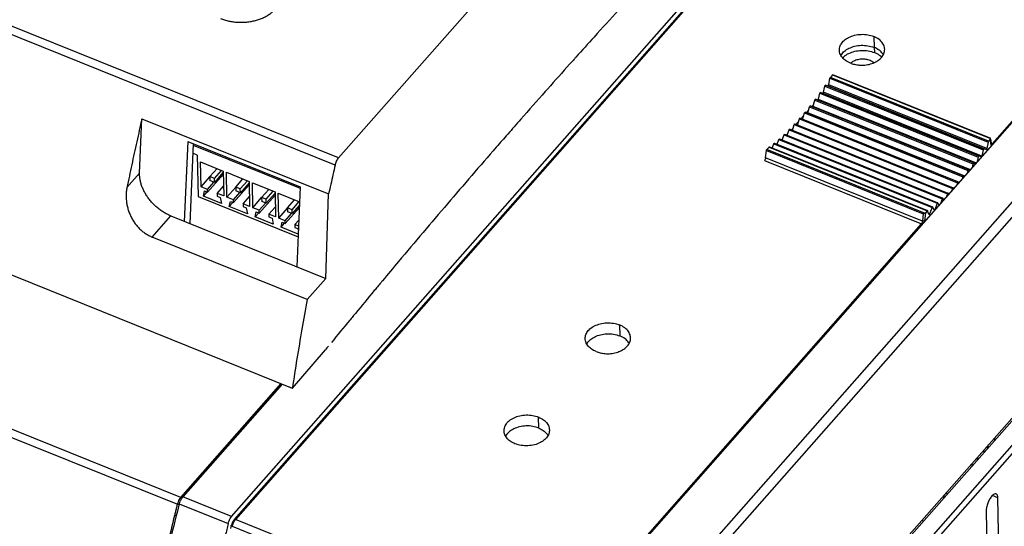
# Model space of a CAD drawing. Units: millimetres. Extents: x 0 to 420, y 0 to 297.
# Drawn here: x 330 to 363, y 183 to 199 of the extents above; entities that cross this region are included whole.
import ezdxf

# ---------------------------------------------------------------- set-up
doc = ezdxf.new("R2010")
doc.units = ezdxf.units.MM
doc.header["$LTSCALE"] = 23.1
for name, color, linetype in [('32087_0100_DXF_CONTINUOUS_LINE', 7, 'CONTINUOUS'), ('32088_0100_DXF_CONTINUOUS_LINE', 7, 'CONTINUOUS'), ('32091_0100_DXF_CONTINUOUS_LINE', 7, 'CONTINUOUS'), ('32124_0100_DXF_CONTINUOUS_LINE', 7, 'CONTINUOUS'), ('32125_0100_DXF_CONTINUOUS_LINE', 7, 'CONTINUOUS'), ('32125_0400_DXF_CONTINUOUS_LINE', 7, 'CONTINUOUS'), ('90317_0100_DXF_CONTINUOUS_LINE', 7, 'CONTINUOUS'), ('ZEICH_ELEMENTE', 7, 'CONTINUOUS')]:
    doc.layers.add(name, color=color, linetype=linetype)

msp = doc.modelspace()

# ---------------------------------------------------------------- linework, layer by layer
at = {"layer": '32087_0100_DXF_CONTINUOUS_LINE', "color": 9, "linetype": 'CONTINUOUS'}
for p, q in [((348.22, 168.503), (372.536, 196.09)), ((372.581, 195.882), (348.393, 168.441)), ((362.278, 185.362), (362.279, 185.274)), ((362.321, 185.322), (362.32, 185.409)), ((362.636, 183.667), (362.454, 183.739)), ((360.176, 182.889), (360.119, 182.912))]:
    msp.add_line(p, q, dxfattribs=at)
at = {"layer": '32087_0100_DXF_CONTINUOUS_LINE', "color": 7, "linetype": 'CONTINUOUS'}
for p, q in [((363.594, 186.767), (356.093, 178.257)), ((362.173, 185.244), (362.174, 185.156)), ((362.684, 180.737), (362.636, 183.667)), ((362.248, 183.227), (362.296, 180.297))]:
    msp.add_line(p, q, dxfattribs=at)
for points, knots in [([(362.581, 183.795), (362.58, 183.795), (362.559, 183.804), (362.497, 183.786), (362.429, 183.717), (362.357, 183.614), (362.297, 183.485), (362.26, 183.353), (362.247, 183.266), (362.248, 183.227)], [0, 0, 0, 0, 0.006487, 0.098557, 0.237178, 0.419586, 0.628527, 0.835685, 1, 1, 1, 1]), ([(362.636, 183.667), (362.635, 183.695), (362.63, 183.742), (362.598, 183.787), (362.581, 183.795)], [0, 0, 0, 0, 0.59141, 1, 1, 1, 1])]:
    msp.add_open_spline(points, degree=3, knots=knots, dxfattribs=at)
at = {"layer": '32088_0100_DXF_CONTINUOUS_LINE', "color": 7, "linetype": 'CONTINUOUS'}
for p, q in [((362.534, 185.564), (362.532, 185.65)), ((361.967, 184.92), (361.968, 185.011)), ((361.774, 184.79), (361.773, 184.7)), ((360.864, 183.757), (360.839, 183.641)), ((360.92, 183.821), (360.977, 183.798))]:
    msp.add_line(p, q, dxfattribs=at)
at = {"layer": '32091_0100_DXF_CONTINUOUS_LINE', "color": 7, "linetype": 'CONTINUOUS'}
for p, q in [((349.412, 204.635), (340.829, 194.898)), ((334.248, 194.394), (334.325, 196.195)), ((334.325, 196.195), (340.5, 193.708)), ((335.837, 195.438), (335.725, 192.802)), ((335.837, 195.438), (339.56, 193.939)), ((336.02, 195.365), (335.908, 192.729)), ((339.56, 193.939), (339.447, 191.303)), ((340.408, 190.916), (340.5, 193.708)), ((335.276, 192.983), (340.408, 190.916)), ((339.791, 190.216), (334.659, 192.283)), ((340.408, 190.916), (339.791, 190.216)), ((339.299, 187.287), (340.396, 188.558)), ((338.963, 187.422), (339.299, 187.287))]:
    msp.add_line(p, q, dxfattribs=at)
at = {"layer": '32091_0100_DXF_CONTINUOUS_LINE', "color": 9, "linetype": 'CONTINUOUS'}
for p, q in [((340.829, 194.898), (329.821, 199.332)), ((340.716, 194.664), (329.706, 199.099)), ((334.248, 194.394), (333.829, 193.919)), ((334.659, 192.283), (335.276, 192.983))]:
    msp.add_line(p, q, dxfattribs=at)
at = {"layer": '32091_0100_DXF_CONTINUOUS_LINE', "color": 7, "linetype": 'CONTINUOUS'}
for points, knots in [([(336.927, 199.506), (336.948, 199.497), (336.992, 199.481), (337.059, 199.459), (337.128, 199.439), (337.198, 199.423), (337.27, 199.409), (337.343, 199.398), (337.417, 199.389), (337.491, 199.384), (337.565, 199.381), (337.64, 199.382), (337.715, 199.385), (337.789, 199.391), (337.863, 199.4), (337.936, 199.411), (338.008, 199.426), (338.078, 199.443), (338.148, 199.463), (338.215, 199.485), (338.281, 199.51), (338.344, 199.537), (338.405, 199.567), (338.464, 199.599), (338.52, 199.634), (338.573, 199.67), (338.623, 199.708), (338.669, 199.748), (338.713, 199.79), (338.753, 199.833), (338.789, 199.878), (338.822, 199.924), (338.85, 199.972), (338.875, 200.02), (338.896, 200.068), (338.912, 200.117), (338.924, 200.166), (338.933, 200.216), (338.937, 200.265), (338.938, 200.314), (338.934, 200.364), (338.926, 200.414), (338.914, 200.464), (338.898, 200.515), (338.877, 200.565), (338.852, 200.614), (338.822, 200.662), (338.789, 200.709), (338.753, 200.753), (338.714, 200.795), (338.672, 200.835), (338.627, 200.873), (338.579, 200.909), (338.529, 200.943), (338.476, 200.976), (338.419, 201.006), (338.36, 201.035), (338.319, 201.053), (338.298, 201.061)], [0, 0, 0, 0, 0.019686, 0.0397, 0.059992, 0.080514, 0.10124, 0.122131, 0.143131, 0.1642, 0.185357, 0.20655, 0.227714, 0.248821, 0.269885, 0.290839, 0.311615, 0.332213, 0.352625, 0.372788, 0.392648, 0.412235, 0.431521, 0.450455, 0.469011, 0.487227, 0.505074, 0.522515, 0.539565, 0.556266, 0.572607, 0.588584, 0.604236, 0.619561, 0.634531, 0.649129, 0.663404, 0.67746, 0.691408, 0.705358, 0.719421, 0.733709, 0.748331, 0.763381, 0.778827, 0.794577, 0.81053, 0.826594, 0.842772, 0.85908, 0.875532, 0.892163, 0.909044, 0.926252, 0.943865, 0.961976, 0.980666, 1, 1, 1, 1]), ([(350.091, 199.784), (349.82, 199.489), (349.349, 198.971), (348.88, 198.452), (348.68, 198.229)], [0, 0, 0, 0, 0.572724, 1, 1, 1, 1]), ([(348.62, 198.162), (348.571, 198.107), (348.279, 197.782), (347.988, 197.456), (347.746, 197.184)], [0, 0, 0, 0, 0.169134, 1, 1, 1, 1]), ([(347.687, 197.117), (347.679, 197.109), (347.401, 196.796), (346.979, 196.319), (346.568, 195.85), (346.425, 195.686)], [0, 0, 0, 0, 0.018478, 0.658463, 1, 1, 1, 1]), ([(334.325, 196.195), (334.266, 195.941), (334.152, 195.435), (333.987, 194.676), (333.881, 194.171), (333.829, 193.919)], [0, 0, 0, 0, 0.335176, 0.668681, 1, 1, 1, 1]), ([(346.425, 195.686), (346.298, 195.542), (345.901, 195.088), (345.235, 194.32), (344.428, 193.38), (343.62, 192.432), (342.903, 191.583), (342.456, 191.049), (342.278, 190.835)], [0, 0, 0, 0, 0.090191, 0.283453, 0.477673, 0.672839, 0.868949, 1, 1, 1, 1]), ([(340.716, 194.664), (340.721, 194.686), (340.734, 194.73), (340.76, 194.792), (340.791, 194.849), (340.816, 194.883), (340.829, 194.898)], [0, 0, 0, 0, 0.256844, 0.517404, 0.771212, 1, 1, 1, 1]), ([(340.716, 194.664), (340.692, 194.558), (340.643, 194.345), (340.571, 194.026), (340.523, 193.814), (340.5, 193.708)], [0, 0, 0, 0, 0.334025, 0.667414, 1, 1, 1, 1]), ([(335.276, 192.983), (335.256, 192.991), (335.215, 193.009), (335.156, 193.038), (335.096, 193.069), (335.038, 193.104), (334.98, 193.141), (334.924, 193.181), (334.869, 193.223), (334.815, 193.268), (334.763, 193.314), (334.712, 193.363), (334.664, 193.414), (334.617, 193.466), (334.573, 193.52), (334.531, 193.575), (334.492, 193.631), (334.455, 193.689), (334.421, 193.747), (334.39, 193.806), (334.361, 193.865), (334.336, 193.925), (334.314, 193.985), (334.294, 194.045), (334.278, 194.104), (334.265, 194.163), (334.256, 194.222), (334.25, 194.28), (334.247, 194.337), (334.247, 194.375), (334.248, 194.394)], [0, 0, 0, 0, 0.035521, 0.071519, 0.10794, 0.144726, 0.181846, 0.219263, 0.256935, 0.294818, 0.332839, 0.370902, 0.408903, 0.446753, 0.484411, 0.521859, 0.55908, 0.596038, 0.632659, 0.668865, 0.704585, 0.739764, 0.77436, 0.808341, 0.841706, 0.874475, 0.906666, 0.938312, 0.969419, 1, 1, 1, 1]), ([(333.829, 193.919), (333.825, 193.896), (333.816, 193.849), (333.807, 193.777), (333.802, 193.704), (333.8, 193.63), (333.803, 193.557), (333.808, 193.485), (333.817, 193.415), (333.829, 193.346), (333.844, 193.277), (333.862, 193.21), (333.883, 193.145), (333.906, 193.081), (333.932, 193.02), (333.96, 192.959), (333.992, 192.898), (334.026, 192.838), (334.064, 192.78), (334.103, 192.724), (334.145, 192.67), (334.189, 192.619), (334.235, 192.57), (334.283, 192.524), (334.333, 192.48), (334.384, 192.439), (334.437, 192.401), (334.491, 192.366), (334.547, 192.335), (334.602, 192.307), (334.64, 192.291), (334.659, 192.283)], [0, 0, 0, 0, 0.035514, 0.072222, 0.109594, 0.147091, 0.184217, 0.220452, 0.255922, 0.29133, 0.326936, 0.362206, 0.396763, 0.430737, 0.46438, 0.49819, 0.532708, 0.567846, 0.602886, 0.637485, 0.671734, 0.705747, 0.739632, 0.773408, 0.80696, 0.84022, 0.873145, 0.905675, 0.937706, 0.969181, 1, 1, 1, 1]), ([(342.114, 190.639), (342.079, 190.596), (341.834, 190.303), (341.591, 190.01), (341.383, 189.758)], [0, 0, 0, 0, 0.144615, 1, 1, 1, 1]), ([(339.791, 190.216), (339.731, 189.889), (339.614, 189.236), (339.449, 188.259), (339.347, 187.61), (339.299, 187.287)], [0, 0, 0, 0, 0.336274, 0.669869, 1, 1, 1, 1])]:
    msp.add_open_spline(points, degree=3, knots=knots, dxfattribs=at)
for points in [[(348.647, 198.192), (348.638, 198.182), (348.629, 198.172), (348.62, 198.162)], [(348.68, 198.229), (348.669, 198.217), (348.658, 198.204), (348.647, 198.192)], [(347.713, 197.147), (347.704, 197.137), (347.695, 197.127), (347.687, 197.117)], [(347.746, 197.184), (347.735, 197.172), (347.724, 197.159), (347.713, 197.147)], [(342.221, 190.767), (342.185, 190.724), (342.149, 190.682), (342.114, 190.639)], [(342.246, 190.797), (342.237, 190.787), (342.229, 190.777), (342.221, 190.767)], [(342.264, 190.819), (342.258, 190.812), (342.252, 190.804), (342.246, 190.797)], [(342.278, 190.835), (342.273, 190.83), (342.269, 190.824), (342.264, 190.819)], [(341.22, 189.561), (341.214, 189.553), (341.208, 189.546), (341.202, 189.539)], [(341.326, 189.689), (341.291, 189.646), (341.255, 189.604), (341.22, 189.561)], [(341.351, 189.72), (341.343, 189.71), (341.334, 189.7), (341.326, 189.689)], [(341.383, 189.758), (341.372, 189.745), (341.362, 189.732), (341.351, 189.72)], [(341.202, 189.539), (340.997, 189.291), (340.794, 189.043), (340.59, 188.795)], [(340.491, 188.674), (340.459, 188.635), (340.428, 188.596), (340.396, 188.558)]]:
    msp.add_open_spline(points, degree=3, dxfattribs=at)
at = {"layer": '32124_0100_DXF_CONTINUOUS_LINE', "color": 7, "linetype": 'CONTINUOUS'}
for p, q in [((337.29, 183.04), (357.284, 205.722)), ((347.867, 178.78), (367.861, 201.462)), ((375.716, 200.607), (353.732, 175.666)), ((338.963, 187.422), (335.674, 183.691))]:
    msp.add_line(p, q, dxfattribs=at)
at = {"layer": '32124_0100_DXF_CONTINUOUS_LINE', "color": 9, "linetype": 'CONTINUOUS'}
for p, q in [((372.742, 204.378), (349.573, 178.093)), ((349.79, 177.825), (372.958, 204.109)), ((337.29, 183.04), (335.674, 183.691)), ((335.561, 183.466), (337.179, 182.814))]:
    msp.add_line(p, q, dxfattribs=at)
at = {"layer": '32124_0100_DXF_CONTINUOUS_LINE', "color": 7, "linetype": 'CONTINUOUS'}
for points, knots in [([(357.901, 198.112), (357.88, 198.103), (357.834, 198.08), (357.791, 198.05), (357.77, 198.03)], [0, 0, 0, 0, 0.442383, 1, 1, 1, 1]), ([(358.408, 198.116), (358.363, 198.134), (358.267, 198.161), (358.117, 198.167), (357.993, 198.146), (357.923, 198.122), (357.901, 198.112)], [0, 0, 0, 0, 0.280872, 0.572869, 0.861609, 1, 1, 1, 1]), ([(335.561, 183.466), (335.568, 183.494), (335.588, 183.55), (335.625, 183.625), (335.657, 183.672), (335.674, 183.691)], [0, 0, 0, 0, 0.336427, 0.698922, 1, 1, 1, 1]), ([(335.561, 183.466), (335.459, 183.08), (335.269, 182.323), (335.027, 181.262), (334.887, 180.587), (334.827, 180.285)], [0, 0, 0, 0, 0.366916, 0.717419, 1, 1, 1, 1]), ([(337.179, 182.814), (337.186, 182.843), (337.205, 182.898), (337.242, 182.974), (337.273, 183.02), (337.29, 183.04)], [0, 0, 0, 0, 0.355422, 0.680327, 1, 1, 1, 1])]:
    msp.add_open_spline(points, degree=3, knots=knots, dxfattribs=at)
for points in [[(358.532, 198.043), (358.495, 198.074), (358.453, 198.098), (358.408, 198.116)], [(337.179, 182.814), (337.146, 182.679), (337.113, 182.544), (337.081, 182.409)]]:
    msp.add_open_spline(points, degree=3, dxfattribs=at)
at = {"layer": '32125_0100_DXF_CONTINUOUS_LINE', "color": 7, "linetype": 'CONTINUOUS'}
for p, q in [((357.312, 205.556), (337.38, 182.943)), ((357.04, 197.316), (357.083, 197.53)), ((357.17, 197.642), (357.095, 197.556)), ((362.385, 195.55), (357.179, 197.647)), ((356.768, 197.064), (356.849, 197.039)), ((356.87, 197.069), (356.914, 197.27)), ((356.935, 197.3), (357.019, 197.285)), ((356.539, 196.654), (356.579, 196.809)), ((361.825, 194.732), (356.6, 196.837)), ((356.672, 196.805), (356.7, 196.837)), ((356.7, 196.837), (356.699, 196.832)), ((356.7, 196.837), (356.747, 197.035)), ((361.487, 194.305), (356.261, 196.41)), ((356.307, 196.391), (356.376, 196.469)), ((356.354, 196.384), (356.376, 196.469)), ((356.376, 196.469), (356.41, 196.592)), ((361.657, 194.514), (356.431, 196.619)), ((356.487, 196.596), (356.539, 196.654)), ((356.527, 196.603), (356.539, 196.654)), ((355.967, 196.005), (356.038, 196.086)), ((356.009, 195.988), (356.038, 196.086)), ((356.038, 196.086), (356.07, 196.187)), ((361.317, 194.107), (356.09, 196.212)), ((356.134, 196.194), (356.209, 196.28)), ((356.18, 196.175), (356.209, 196.28)), ((356.209, 196.28), (356.24, 196.384)), ((355.68, 195.68), (355.731, 195.824)), ((355.75, 195.847), (360.985, 193.738)), ((355.807, 195.824), (355.862, 195.887)), ((355.839, 195.811), (355.862, 195.887)), ((355.862, 195.887), (355.9, 196)), ((355.92, 196.024), (361.155, 193.915)), ((355.333, 195.348), (355.394, 195.505)), ((355.413, 195.526), (360.646, 193.418)), ((355.5, 195.491), (355.562, 195.659)), ((355.581, 195.681), (360.815, 193.573)), ((355.655, 195.651), (355.68, 195.68)), ((355.668, 195.646), (355.68, 195.68)), ((362.312, 195.424), (362.275, 195.207)), ((362.384, 195.518), (362.324, 195.45)), ((362.391, 195.539), (362.391, 195.54)), ((362.394, 195.52), (362.426, 195.34)), ((354.953, 194.9), (354.98, 195.142)), ((355.068, 195.257), (354.993, 195.172)), ((355.078, 195.262), (360.307, 193.156)), ((355.171, 195.224), (355.228, 195.363)), ((355.246, 195.383), (360.477, 193.276)), ((362.145, 195.163), (362.106, 194.96)), ((362.254, 195.176), (362.166, 195.193)), ((362.426, 195.338), (362.426, 195.34)), ((361.98, 194.927), (361.941, 194.746)), ((362.085, 194.93), (362.001, 194.956)), ((361.644, 194.483), (361.618, 194.38)), ((361.666, 194.51), (361.665, 194.51)), ((361.71, 194.484), (361.666, 194.51)), ((361.813, 194.701), (361.781, 194.564)), ((361.834, 194.729), (361.834, 194.729)), ((361.9, 194.699), (361.834, 194.729)), ((361.475, 194.276), (361.452, 194.191)), ((361.497, 194.301), (361.496, 194.301)), ((361.528, 194.278), (361.497, 194.301)), ((361.135, 193.891), (361.107, 193.799)), ((361.157, 193.914), (361.155, 193.915)), ((361.183, 193.886), (361.157, 193.914)), ((361.305, 194.078), (361.282, 193.998)), ((361.327, 194.102), (361.325, 194.103)), ((361.353, 194.079), (361.327, 194.102)), ((360.796, 193.551), (360.735, 193.378)), ((360.854, 193.513), (360.817, 193.571)), ((360.965, 193.715), (360.925, 193.593)), ((360.987, 193.737), (360.985, 193.738)), ((361.017, 193.697), (360.987, 193.737)), ((360.297, 193.151), (360.237, 193.083)), ((360.356, 193.03), (360.31, 193.152)), ((360.459, 193.256), (360.377, 193.047)), ((360.527, 193.169), (360.48, 193.273)), ((360.627, 193.398), (360.549, 193.187)), ((360.694, 193.331), (360.648, 193.416)), ((347.44, 186.332), (347.447, 186.33)), ((337.278, 182.742), (337.253, 182.645)), ((337.322, 182.855), (337.306, 182.822)), ((337.38, 182.943), (337.377, 182.939))]:
    msp.add_line(p, q, dxfattribs=at)
at = {"layer": '32125_0100_DXF_CONTINUOUS_LINE', "color": 9, "linetype": 'CONTINUOUS'}
for p, q in [((357.327, 205.534), (337.417, 182.946)), ((367.716, 201.349), (362.442, 195.365)), ((358.532, 198.915), (358.54, 198.551)), ((358.54, 198.551), (358.554, 198.381)), ((357.083, 197.53), (362.312, 195.424)), ((362.324, 195.45), (357.095, 197.556)), ((357.17, 197.642), (362.391, 195.539)), ((362.001, 194.956), (356.768, 197.064)), ((356.849, 197.039), (362.005, 194.962)), ((362.106, 194.96), (356.87, 197.069)), ((356.914, 197.27), (362.145, 195.163)), ((362.166, 195.193), (356.935, 197.3)), ((357.019, 197.285), (362.254, 195.176)), ((362.275, 195.207), (357.04, 197.316)), ((356.579, 196.809), (361.813, 194.701)), ((361.924, 194.727), (356.699, 196.832)), ((356.747, 197.035), (361.98, 194.927)), ((356.41, 196.592), (361.644, 194.483)), ((361.73, 194.507), (356.527, 196.603)), ((356.07, 196.187), (361.305, 194.078)), ((356.24, 196.384), (361.475, 194.276)), ((361.542, 194.294), (356.354, 196.384)), ((355.731, 195.824), (360.965, 193.715)), ((355.9, 196), (361.135, 193.891)), ((355.394, 195.505), (360.627, 193.398)), ((355.562, 195.659), (360.796, 193.551)), ((362.419, 195.315), (362.384, 195.518)), ((354.98, 195.142), (360.167, 193.053)), ((360.214, 193.069), (354.993, 195.172)), ((355.068, 195.257), (360.297, 193.151)), ((355.228, 195.363), (360.459, 193.256)), ((362.442, 195.365), (362.42, 195.373)), ((354.914, 194.811), (360.109, 192.719)), ((360.146, 192.808), (354.953, 194.9)), ((361.361, 194.088), (361.327, 194.102)), ((360.549, 193.187), (360.512, 193.201)), ((360.706, 193.345), (360.68, 193.356)), ((360.167, 193.053), (360.146, 192.808)), ((360.237, 193.083), (360.214, 192.813)), ((360.377, 193.047), (360.345, 193.06)), ((347.807, 178.761), (360.109, 192.719)), ((350.124, 189.377), (350.133, 189.013)), ((347.449, 185.968), (347.44, 186.332)), ((337.304, 182.721), (347.695, 178.535)), ((347.807, 178.761), (337.417, 182.946))]:
    msp.add_line(p, q, dxfattribs=at)
at = {"layer": '32125_0100_DXF_CONTINUOUS_LINE', "color": 7, "linetype": 'CONTINUOUS'}
for points in [[(337.306, 182.822), (337.293, 182.788), (337.282, 182.754), (337.278, 182.742)], [(337.377, 182.939), (337.357, 182.914), (337.339, 182.886), (337.322, 182.855)]]:
    msp.add_lwpolyline(points, dxfattribs=at)
for points, knots in [([(357.394, 198.467), (357.393, 198.489), (357.4, 198.558), (357.446, 198.672), (357.552, 198.793), (357.704, 198.893), (357.897, 198.961), (358.111, 198.99), (358.329, 198.98), (358.467, 198.941), (358.532, 198.915)], [0, 0, 0, 0, 0.046432, 0.147754, 0.257742, 0.388026, 0.534516, 0.695124, 0.849507, 1, 1, 1, 1]), ([(358.893, 198.49), (358.892, 198.511), (358.883, 198.583), (358.828, 198.704), (358.705, 198.832), (358.593, 198.89), (358.532, 198.915)], [0, 0, 0, 0, 0.104851, 0.368776, 0.660306, 1, 1, 1, 1]), ([(357.756, 198.035), (357.697, 198.058), (357.589, 198.117), (357.462, 198.238), (357.402, 198.364), (357.394, 198.442), (357.394, 198.467)], [0, 0, 0, 0, 0.317907, 0.611857, 0.871486, 1, 1, 1, 1]), ([(357.445, 198.285), (357.45, 198.294), (357.482, 198.347), (357.564, 198.437), (357.715, 198.532), (357.902, 198.598), (358.113, 198.628), (358.331, 198.616), (358.473, 198.578), (358.54, 198.551)], [0, 0, 0, 0, 0.025579, 0.151856, 0.298101, 0.461151, 0.64028, 0.822339, 1, 1, 1, 1]), ([(357.502, 198.208), (357.518, 198.224), (357.58, 198.283), (357.712, 198.365), (357.907, 198.432), (358.125, 198.46), (358.346, 198.446), (358.488, 198.407), (358.554, 198.381)], [0, 0, 0, 0, 0.061352, 0.227199, 0.410903, 0.608731, 0.810417, 1, 1, 1, 1]), ([(357.756, 198.035), (357.799, 198.017), (357.896, 197.988), (358.057, 197.963), (358.238, 197.963), (358.422, 197.997), (358.592, 198.063), (358.734, 198.156), (358.838, 198.274), (358.888, 198.391), (358.893, 198.464), (358.893, 198.49)], [0, 0, 0, 0, 0.09913, 0.21583, 0.347221, 0.484732, 0.613822, 0.734694, 0.843772, 0.945177, 1, 1, 1, 1]), ([(358.848, 198.308), (358.841, 198.319), (358.803, 198.378), (358.705, 198.471), (358.598, 198.528), (358.54, 198.551)], [0, 0, 0, 0, 0.096485, 0.524032, 1, 1, 1, 1]), ([(358.794, 198.228), (358.773, 198.249), (358.7, 198.311), (358.615, 198.356), (358.554, 198.381)], [0, 0, 0, 0, 0.314124, 1, 1, 1, 1]), ([(357.083, 197.53), (357.083, 197.533), (357.085, 197.54), (357.089, 197.549), (357.093, 197.554), (357.095, 197.556)], [0, 0, 0, 0, 0.31898, 0.679982, 1, 1, 1, 1]), ([(357.17, 197.642), (357.172, 197.644), (357.175, 197.648), (357.178, 197.647), (357.179, 197.646)], [0, 0, 0, 0, 0.73147, 1, 1, 1, 1]), ([(356.747, 197.035), (356.748, 197.04), (356.752, 197.05), (356.759, 197.06), (356.766, 197.065), (356.768, 197.064)], [0, 0, 0, 0, 0.416992, 0.797878, 1, 1, 1, 1]), ([(356.849, 197.039), (356.854, 197.038), (356.861, 197.047), (356.867, 197.058), (356.869, 197.066), (356.87, 197.069)], [0, 0, 0, 0, 0.372809, 0.694594, 1, 1, 1, 1]), ([(356.914, 197.27), (356.915, 197.275), (356.919, 197.285), (356.925, 197.295), (356.932, 197.301), (356.935, 197.3)], [0, 0, 0, 0, 0.408308, 0.791116, 1, 1, 1, 1]), ([(357.019, 197.285), (357.024, 197.284), (357.032, 197.293), (357.037, 197.304), (357.04, 197.312), (357.04, 197.316)], [0, 0, 0, 0, 0.383054, 0.702251, 1, 1, 1, 1]), ([(356.579, 196.809), (356.58, 196.814), (356.584, 196.823), (356.594, 196.839), (356.6, 196.837)], [0, 0, 0, 0, 0.436675, 1, 1, 1, 1]), ([(356.683, 196.803), (356.685, 196.805), (356.691, 196.811), (356.695, 196.82), (356.698, 196.828), (356.699, 196.832)], [0, 0, 0, 0, 0.251724, 0.631935, 1, 1, 1, 1]), ([(356.24, 196.384), (356.242, 196.389), (356.245, 196.398), (356.256, 196.413), (356.261, 196.41)], [0, 0, 0, 0, 0.47019, 1, 1, 1, 1]), ([(356.41, 196.592), (356.411, 196.597), (356.415, 196.606), (356.425, 196.621), (356.431, 196.619)], [0, 0, 0, 0, 0.452809, 1, 1, 1, 1]), ([(356.519, 196.583), (356.52, 196.586), (356.523, 196.592), (356.526, 196.599), (356.527, 196.603)], [0, 0, 0, 0, 0.45145, 1, 1, 1, 1]), ([(356.07, 196.187), (356.072, 196.192), (356.074, 196.2), (356.086, 196.214), (356.09, 196.212)], [0, 0, 0, 0, 0.521568, 1, 1, 1, 1]), ([(355.731, 195.824), (355.732, 195.829), (355.735, 195.836), (355.746, 195.848), (355.75, 195.847)], [0, 0, 0, 0, 0.519746, 1, 1, 1, 1]), ([(355.9, 196), (355.902, 196.005), (355.905, 196.012), (355.916, 196.025), (355.92, 196.024)], [0, 0, 0, 0, 0.497505, 1, 1, 1, 1]), ([(355.394, 195.505), (355.396, 195.51), (355.398, 195.517), (355.409, 195.526), (355.413, 195.526)], [0, 0, 0, 0, 0.564113, 1, 1, 1, 1]), ([(355.562, 195.659), (355.564, 195.663), (355.566, 195.67), (355.577, 195.681), (355.581, 195.68)], [0, 0, 0, 0, 0.542295, 1, 1, 1, 1]), ([(362.312, 195.424), (362.313, 195.427), (362.314, 195.434), (362.318, 195.443), (362.322, 195.448), (362.324, 195.45)], [0, 0, 0, 0, 0.335133, 0.683762, 1, 1, 1, 1]), ([(362.384, 195.518), (362.385, 195.52), (362.39, 195.526), (362.391, 195.534), (362.391, 195.539)], [0, 0, 0, 0, 0.361475, 1, 1, 1, 1]), ([(362.391, 195.54), (362.391, 195.543), (362.39, 195.547), (362.387, 195.549), (362.386, 195.55)], [0, 0, 0, 0, 0.62487, 1, 1, 1, 1]), ([(354.98, 195.142), (354.981, 195.146), (354.982, 195.153), (354.987, 195.163), (354.991, 195.169), (354.993, 195.172)], [0, 0, 0, 0, 0.343743, 0.682772, 1, 1, 1, 1]), ([(355.228, 195.363), (355.229, 195.368), (355.231, 195.375), (355.243, 195.383), (355.246, 195.382)], [0, 0, 0, 0, 0.584839, 1, 1, 1, 1]), ([(362.166, 195.193), (362.161, 195.194), (362.155, 195.183), (362.149, 195.174), (362.146, 195.166), (362.145, 195.163)], [0, 0, 0, 0, 0.417562, 0.722478, 1, 1, 1, 1]), ([(362.275, 195.207), (362.274, 195.204), (362.272, 195.196), (362.265, 195.186), (362.259, 195.175), (362.254, 195.176)], [0, 0, 0, 0, 0.2873, 0.598586, 1, 1, 1, 1]), ([(354.953, 194.9), (354.952, 194.889), (354.946, 194.868), (354.933, 194.838), (354.921, 194.819), (354.914, 194.811)], [0, 0, 0, 0, 0.322155, 0.675139, 1, 1, 1, 1]), ([(362.001, 194.956), (361.996, 194.958), (361.989, 194.947), (361.983, 194.938), (361.981, 194.931), (361.98, 194.927)], [0, 0, 0, 0, 0.409441, 0.716122, 1, 1, 1, 1]), ([(362.106, 194.96), (362.106, 194.957), (362.103, 194.949), (362.097, 194.94), (362.09, 194.929), (362.085, 194.93)], [0, 0, 0, 0, 0.293933, 0.60669, 1, 1, 1, 1]), ([(361.665, 194.51), (361.661, 194.512), (361.654, 194.502), (361.648, 194.493), (361.645, 194.487), (361.644, 194.483)], [0, 0, 0, 0, 0.383305, 0.698301, 1, 1, 1, 1]), ([(361.834, 194.729), (361.829, 194.73), (361.822, 194.72), (361.816, 194.711), (361.814, 194.704), (361.813, 194.701)], [0, 0, 0, 0, 0.399296, 0.708697, 1, 1, 1, 1]), ([(361.496, 194.302), (361.492, 194.303), (361.485, 194.294), (361.479, 194.286), (361.476, 194.279), (361.475, 194.276)], [0, 0, 0, 0, 0.36585, 0.687015, 1, 1, 1, 1]), ([(361.155, 193.915), (361.152, 193.915), (361.145, 193.909), (361.14, 193.902), (361.136, 193.895), (361.135, 193.891)], [0, 0, 0, 0, 0.302144, 0.64314, 1, 1, 1, 1]), ([(361.326, 194.103), (361.323, 194.104), (361.315, 194.096), (361.31, 194.088), (361.306, 194.082), (361.305, 194.078)], [0, 0, 0, 0, 0.334923, 0.666088, 1, 1, 1, 1]), ([(360.815, 193.572), (360.812, 193.572), (360.805, 193.567), (360.8, 193.56), (360.797, 193.554), (360.796, 193.551)], [0, 0, 0, 0, 0.26014, 0.61445, 1, 1, 1, 1]), ([(360.985, 193.738), (360.982, 193.738), (360.975, 193.732), (360.97, 193.725), (360.966, 193.719), (360.965, 193.715)], [0, 0, 0, 0, 0.28058, 0.628635, 1, 1, 1, 1]), ([(360.477, 193.275), (360.475, 193.275), (360.468, 193.272), (360.464, 193.266), (360.46, 193.26), (360.459, 193.256)], [0, 0, 0, 0, 0.223646, 0.587612, 1, 1, 1, 1]), ([(360.549, 193.187), (360.547, 193.184), (360.544, 193.178), (360.539, 193.171), (360.532, 193.167), (360.53, 193.167)], [0, 0, 0, 0, 0.391613, 0.753373, 1, 1, 1, 1]), ([(360.645, 193.417), (360.643, 193.417), (360.636, 193.413), (360.632, 193.407), (360.628, 193.401), (360.627, 193.398)], [0, 0, 0, 0, 0.241222, 0.600801, 1, 1, 1, 1]), ([(360.214, 193.069), (360.209, 193.067), (360.201, 193.064), (360.188, 193.059), (360.177, 193.054), (360.17, 193.054), (360.167, 193.053)], [0, 0, 0, 0, 0.284415, 0.565562, 0.828436, 1, 1, 1, 1]), ([(360.214, 193.069), (360.217, 193.07), (360.223, 193.072), (360.231, 193.077), (360.235, 193.081), (360.237, 193.083)], [0, 0, 0, 0, 0.361615, 0.687901, 1, 1, 1, 1]), ([(360.377, 193.047), (360.376, 193.043), (360.372, 193.038), (360.368, 193.032), (360.361, 193.029), (360.359, 193.028)], [0, 0, 0, 0, 0.404147, 0.770209, 1, 1, 1, 1]), ([(348.986, 188.929), (348.986, 188.951), (348.992, 189.02), (349.038, 189.134), (349.145, 189.255), (349.297, 189.355), (349.49, 189.423), (349.704, 189.452), (349.922, 189.442), (350.059, 189.403), (350.124, 189.377)], [0, 0, 0, 0, 0.046432, 0.147754, 0.257742, 0.388026, 0.534516, 0.695124, 0.849507, 1, 1, 1, 1]), ([(350.485, 188.952), (350.485, 188.973), (350.476, 189.045), (350.421, 189.166), (350.297, 189.294), (350.186, 189.352), (350.124, 189.377)], [0, 0, 0, 0, 0.10485, 0.368776, 0.660306, 1, 1, 1, 1]), ([(349.348, 188.497), (349.29, 188.52), (349.182, 188.579), (349.055, 188.7), (348.995, 188.826), (348.986, 188.904), (348.986, 188.929)], [0, 0, 0, 0, 0.317907, 0.611857, 0.871486, 1, 1, 1, 1]), ([(349.038, 188.747), (349.043, 188.756), (349.075, 188.811), (349.16, 188.9), (349.31, 188.995), (349.496, 189.059), (349.705, 189.088), (349.924, 189.08), (350.065, 189.04), (350.133, 189.013)], [0, 0, 0, 0, 0.025607, 0.155523, 0.300923, 0.46057, 0.63997, 0.820652, 1, 1, 1, 1]), ([(349.348, 188.497), (349.391, 188.479), (349.488, 188.45), (349.649, 188.425), (349.831, 188.425), (350.015, 188.459), (350.185, 188.525), (350.327, 188.618), (350.431, 188.736), (350.481, 188.853), (350.486, 188.926), (350.485, 188.952)], [0, 0, 0, 0, 0.09913, 0.215829, 0.347221, 0.484731, 0.613821, 0.734693, 0.843772, 0.945177, 1, 1, 1, 1]), ([(350.44, 188.769), (350.435, 188.778), (350.398, 188.836), (350.303, 188.932), (350.193, 188.989), (350.133, 189.013)], [0, 0, 0, 0, 0.082856, 0.51108, 1, 1, 1, 1]), ([(346.303, 185.884), (346.303, 185.898), (346.306, 185.965), (346.352, 186.086), (346.469, 186.22), (346.633, 186.319), (346.825, 186.384), (347.034, 186.409), (347.244, 186.394), (347.378, 186.357), (347.44, 186.332)], [0, 0, 0, 0, 0.030895, 0.143568, 0.270187, 0.406462, 0.550279, 0.703012, 0.855062, 1, 1, 1, 1]), ([(347.447, 186.33), (347.504, 186.306), (347.609, 186.249), (347.732, 186.13), (347.792, 186.008), (347.802, 185.932), (347.802, 185.908)], [0, 0, 0, 0, 0.320218, 0.609045, 0.873309, 1, 1, 1, 1]), ([(347.449, 185.968), (347.385, 185.994), (347.245, 186.031), (347.029, 186.046), (346.818, 186.017), (346.631, 185.953), (346.479, 185.859), (346.394, 185.768), (346.36, 185.713), (346.354, 185.702)], [0, 0, 0, 0, 0.170806, 0.353828, 0.532898, 0.696025, 0.84054, 0.969672, 1, 1, 1, 1]), ([(347.449, 185.968), (347.489, 185.952), (347.57, 185.911), (347.678, 185.831), (347.736, 185.762), (347.758, 185.725)], [0, 0, 0, 0, 0.33074, 0.676518, 1, 1, 1, 1]), ([(346.664, 185.452), (346.608, 185.474), (346.506, 185.526), (346.385, 185.64), (346.318, 185.763), (346.303, 185.849), (346.303, 185.884)], [0, 0, 0, 0, 0.306374, 0.569085, 0.827831, 1, 1, 1, 1]), ([(347.802, 185.908), (347.803, 185.886), (347.798, 185.818), (347.757, 185.703), (347.651, 185.581), (347.5, 185.477), (347.306, 185.407), (347.091, 185.376), (346.87, 185.386), (346.73, 185.425), (346.664, 185.452)], [0, 0, 0, 0, 0.045609, 0.144358, 0.255066, 0.385882, 0.531363, 0.692279, 0.848167, 1, 1, 1, 1])]:
    msp.add_open_spline(points, degree=3, knots=knots, dxfattribs=at)
for points in [[(356.351, 196.374), (356.352, 196.377), (356.353, 196.38), (356.354, 196.384)], [(355.068, 195.257), (355.07, 195.26), (355.076, 195.265), (355.078, 195.262)], [(360.817, 193.571), (360.816, 193.572), (360.816, 193.572), (360.815, 193.572)], [(360.297, 193.151), (360.299, 193.153), (360.305, 193.159), (360.307, 193.156)], [(360.307, 193.156), (360.307, 193.155), (360.307, 193.154), (360.307, 193.153)], [(360.48, 193.273), (360.479, 193.275), (360.478, 193.275), (360.477, 193.275)], [(360.53, 193.167), (360.529, 193.167), (360.528, 193.167), (360.527, 193.169)], [(360.648, 193.416), (360.647, 193.417), (360.646, 193.418), (360.645, 193.417)], [(360.357, 193.029), (360.356, 193.029), (360.356, 193.029), (360.356, 193.03)], [(360.359, 193.028), (360.358, 193.028), (360.358, 193.028), (360.357, 193.029)]]:
    msp.add_open_spline(points, degree=3, dxfattribs=at)
at = {"layer": '32125_0100_DXF_CONTINUOUS_LINE', "color": 9, "linetype": 'CONTINUOUS'}
for points, knots in [([(362.426, 195.34), (362.426, 195.339), (362.427, 195.33), (362.423, 195.321), (362.419, 195.315)], [0, 0, 0, 0, 0.185804, 1, 1, 1, 1]), ([(360.109, 192.719), (360.116, 192.726), (360.127, 192.745), (360.14, 192.775), (360.145, 192.797), (360.146, 192.808)], [0, 0, 0, 0, 0.310996, 0.663516, 1, 1, 1, 1]), ([(360.214, 192.813), (360.209, 192.809), (360.195, 192.803), (360.171, 192.801), (360.154, 192.805), (360.146, 192.808)], [0, 0, 0, 0, 0.281963, 0.632248, 1, 1, 1, 1]), ([(360.137, 192.699), (360.135, 192.701), (360.127, 192.709), (360.117, 192.715), (360.109, 192.719)], [0, 0, 0, 0, 0.235694, 1, 1, 1, 1]), ([(337.304, 182.721), (337.297, 182.723), (337.289, 182.728), (337.277, 182.737), (337.278, 182.741), (337.279, 182.742)], [0, 0, 0, 0, 0.591038, 0.943914, 1, 1, 1, 1]), ([(337.394, 182.917), (337.386, 182.907), (337.371, 182.883), (337.357, 182.859), (337.351, 182.846)], [0, 0, 0, 0, 0.484446, 1, 1, 1, 1]), ([(337.417, 182.946), (337.41, 182.949), (337.398, 182.952), (337.384, 182.947), (337.38, 182.943), (337.38, 182.943)], [0, 0, 0, 0, 0.542945, 0.978876, 1, 1, 1, 1])]:
    msp.add_open_spline(points, degree=3, knots=knots, dxfattribs=at)
for points in [[(362.424, 195.351), (362.427, 195.352), (362.43, 195.354), (362.432, 195.356)], [(362.432, 195.356), (362.436, 195.358), (362.439, 195.362), (362.442, 195.365)], [(362.442, 195.365), (362.449, 195.362), (362.456, 195.357), (362.462, 195.352)], [(362.462, 195.352), (362.465, 195.35), (362.467, 195.347), (362.469, 195.345)], [(337.307, 182.733), (337.306, 182.729), (337.305, 182.725), (337.304, 182.721)], [(337.332, 182.805), (337.322, 182.782), (337.314, 182.758), (337.307, 182.733)], [(337.351, 182.846), (337.344, 182.833), (337.338, 182.819), (337.332, 182.805)], [(337.417, 182.946), (337.409, 182.937), (337.401, 182.927), (337.394, 182.917)]]:
    msp.add_open_spline(points, degree=3, dxfattribs=at)
at = {"layer": '32125_0400_DXF_CONTINUOUS_LINE', "color": 9, "linetype": 'CONTINUOUS'}
for p, q in [((325.11, 187.632), (335.502, 183.447)), ((335.613, 183.673), (325.224, 187.858)), ((335.613, 183.673), (338.93, 187.436))]:
    msp.add_line(p, q, dxfattribs=at)
for points, knots in [([(335.414, 183.085), (335.424, 183.126), (335.443, 183.206), (335.472, 183.326), (335.492, 183.407), (335.502, 183.447)], [0, 0, 0, 0, 0.33367, 0.666578, 1, 1, 1, 1]), ([(335.553, 183.436), (335.552, 183.436), (335.543, 183.436), (335.53, 183.438), (335.518, 183.441), (335.514, 183.442)], [0, 0, 0, 0, 0.058415, 0.660991, 1, 1, 1, 1]), ([(335.644, 183.65), (335.641, 183.653), (335.635, 183.66), (335.628, 183.665), (335.625, 183.667)], [0, 0, 0, 0, 0.478275, 1, 1, 1, 1]), ([(334.784, 180.291), (334.844, 180.599), (334.972, 181.218), (335.182, 182.15), (335.335, 182.773), (335.414, 183.085)], [0, 0, 0, 0, 0.328283, 0.661914, 1, 1, 1, 1]), ([(335.461, 183.076), (335.454, 183.077), (335.438, 183.079), (335.423, 183.083), (335.415, 183.087)], [0, 0, 0, 0, 0.442962, 1, 1, 1, 1])]:
    msp.add_open_spline(points, degree=3, knots=knots, dxfattribs=at)
for points in [[(335.502, 183.447), (335.509, 183.475), (335.518, 183.503), (335.529, 183.53)], [(335.514, 183.442), (335.51, 183.444), (335.506, 183.445), (335.502, 183.447)], [(335.529, 183.53), (335.54, 183.557), (335.553, 183.583), (335.568, 183.609)], [(335.568, 183.609), (335.581, 183.631), (335.596, 183.653), (335.613, 183.673)], [(335.625, 183.667), (335.621, 183.669), (335.617, 183.671), (335.613, 183.673)]]:
    msp.add_open_spline(points, degree=3, dxfattribs=at)
at = {"layer": '90317_0100_DXF_CONTINUOUS_LINE', "color": 7, "linetype": 'CONTINUOUS'}
for p, q in [((336.018, 195.322), (339.558, 193.896)), ((336.156, 194.993), (336.006, 195.053)), ((336.156, 194.993), (336.179, 193.619)), ((336.28, 193.943), (336.266, 194.767)), ((336.266, 194.767), (337.015, 194.465)), ((336.572, 194.28), (336.809, 194.548)), ((336.722, 194.219), (336.958, 194.488)), ((337.015, 194.465), (337.029, 193.641)), ((336.28, 193.943), (336.572, 194.274)), ((337.017, 194.357), (336.495, 193.765)), ((336.572, 194.28), (336.574, 194.152)), ((336.722, 194.219), (336.572, 194.28)), ((336.724, 194.091), (336.574, 194.152)), ((336.724, 194.091), (336.722, 194.219)), ((337.016, 194.423), (336.724, 194.091)), ((337.136, 193.598), (337.122, 194.422)), ((337.122, 194.422), (337.871, 194.121)), ((337.428, 193.935), (337.664, 194.204)), ((337.577, 193.875), (337.814, 194.143)), ((337.871, 194.121), (337.884, 193.296)), ((336.494, 193.856), (336.28, 193.943)), ((336.359, 193.638), (336.394, 193.806)), ((336.394, 193.806), (336.495, 193.765)), ((336.494, 193.856), (336.707, 194.098)), ((336.495, 193.765), (336.494, 193.856)), ((336.815, 193.727), (337.023, 193.964)), ((337.136, 193.598), (337.428, 193.929)), ((337.351, 193.42), (337.873, 194.012)), ((337.428, 193.935), (337.43, 193.807)), ((337.577, 193.875), (337.428, 193.935)), ((337.579, 193.747), (337.43, 193.807)), ((337.579, 193.747), (337.577, 193.875)), ((337.871, 194.078), (337.579, 193.747)), ((337.991, 193.253), (337.978, 194.077)), ((337.978, 194.077), (338.726, 193.776)), ((338.283, 193.59), (338.52, 193.859)), ((338.433, 193.53), (338.67, 193.799)), ((336.179, 193.619), (339.489, 192.286)), ((336.359, 193.638), (336.478, 193.772)), ((336.958, 193.396), (336.359, 193.638)), ((336.815, 193.727), (336.816, 193.636)), ((337.029, 193.641), (336.815, 193.727)), ((336.816, 193.636), (336.917, 193.595)), ((336.917, 193.595), (336.958, 193.396)), ((337.349, 193.512), (337.136, 193.598)), ((337.215, 193.293), (337.25, 193.461)), ((337.25, 193.461), (337.351, 193.42)), ((337.349, 193.512), (337.562, 193.753)), ((337.351, 193.42), (337.349, 193.512)), ((337.67, 193.382), (337.879, 193.619)), ((337.991, 193.253), (338.283, 193.585)), ((338.728, 193.667), (338.207, 193.076)), ((338.283, 193.59), (338.285, 193.462)), ((338.433, 193.53), (338.283, 193.59)), ((338.435, 193.402), (338.285, 193.462)), ((338.435, 193.402), (338.433, 193.53)), ((338.727, 193.733), (338.435, 193.402)), ((338.726, 193.776), (338.74, 192.952)), ((338.847, 192.909), (338.833, 193.733)), ((338.833, 193.733), (339.539, 193.449)), ((339.139, 193.246), (339.376, 193.514)), ((337.215, 193.293), (337.333, 193.427)), ((337.814, 193.052), (337.215, 193.293)), ((337.67, 193.382), (337.672, 193.291)), ((337.884, 193.296), (337.67, 193.382)), ((337.672, 193.291), (337.773, 193.25)), ((337.773, 193.25), (337.814, 193.052)), ((338.205, 193.167), (337.991, 193.253)), ((338.205, 193.167), (338.418, 193.409)), ((338.207, 193.076), (338.205, 193.167)), ((338.526, 193.038), (338.735, 193.275)), ((338.847, 192.909), (339.139, 193.24)), ((339.531, 193.262), (339.062, 192.731)), ((339.139, 193.246), (339.141, 193.118)), ((339.289, 193.186), (339.139, 193.246)), ((339.289, 193.186), (339.525, 193.454)), ((339.291, 193.057), (339.289, 193.186)), ((339.534, 193.333), (339.291, 193.057)), ((338.071, 192.948), (338.105, 193.116)), ((338.071, 192.948), (338.189, 193.083)), ((338.67, 192.707), (338.071, 192.948)), ((338.105, 193.116), (338.207, 193.076)), ((338.526, 193.038), (338.527, 192.946)), ((338.74, 192.952), (338.526, 193.038)), ((338.527, 192.946), (338.629, 192.905)), ((338.629, 192.905), (338.67, 192.707)), ((339.061, 192.822), (338.847, 192.909)), ((339.061, 192.822), (339.274, 193.064)), ((339.062, 192.731), (339.061, 192.822)), ((339.291, 193.057), (339.141, 193.118)), ((339.382, 192.693), (339.513, 192.842)), ((338.926, 192.604), (338.961, 192.772)), ((338.926, 192.604), (339.045, 192.738)), ((339.493, 192.375), (338.926, 192.604)), ((338.961, 192.772), (339.062, 192.731)), ((339.382, 192.693), (339.383, 192.602)), ((339.504, 192.644), (339.382, 192.693)), ((339.383, 192.602), (339.485, 192.561)), ((339.485, 192.561), (339.498, 192.494))]:
    msp.add_line(p, q, dxfattribs=at)
at = {"layer": 'ZEICH_ELEMENTE', "color": 7, "linetype": 'CONTINUOUS'}
msp.add_line((328.172, 191.768), (339.296, 187.287), dxfattribs=at)

doc.saveas('drawing.dxf')
